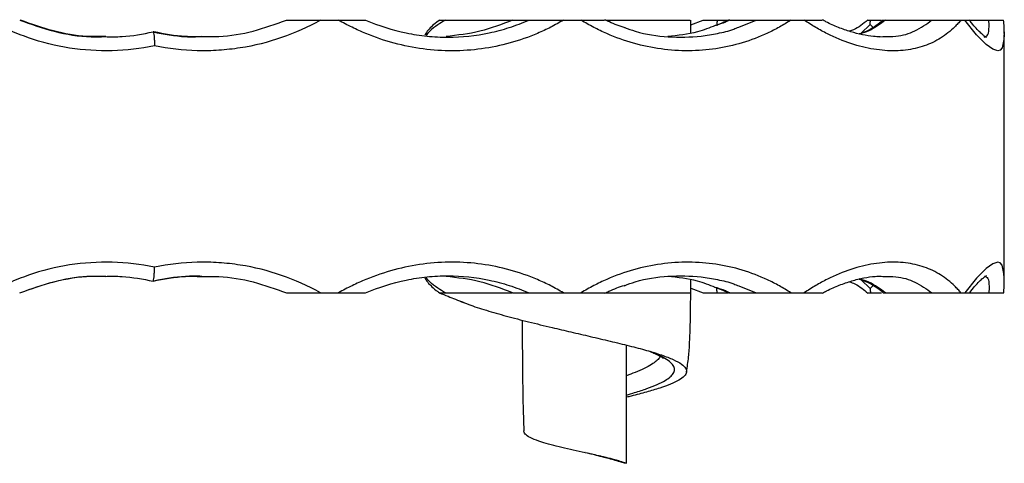
# Model space of a CAD drawing. Units: millimetres. Extents: x 10 to 584, y 10 to 410.
# Drawn here: x 187 to 245, y 122 to 148 of the extents above; entities that cross this region are included whole.
import ezdxf

# ---------------------------------------------------------------- set-up
doc = ezdxf.new("R2010")
doc.units = ezdxf.units.MM
doc.header["$LTSCALE"] = 2

msp = doc.modelspace()

# ---------------------------------------------------------------- linework, layer by layer
at = {"color": 7, "linetype": 'Continuous', "lineweight": 25}
for p, q in [((215.782, 148.077), (216.736, 148.077)), ((226.232, 147.329), (226.232, 148.077)), ((226.232, 147.802), (226.973, 148.077)), ((227.785, 148.077), (228.408, 148.077)), ((228.52, 148.077), (230.073, 148.077)), ((237.652, 148.077), (240.387, 148.077)), ((242.609, 148.077), (243.722, 148.077)), ((194.751, 147.387), (194.707, 147.387)), ((244.608, 147.296), (244.607, 147.219)), ((237.32, 147.104), (237.5, 147.109)), ((244.612, 132.935), (244.612, 147.219)), ((226.232, 132.077), (226.232, 132.825)), ((237.395, 133.048), (237.5, 133.045)), ((244.608, 132.876), (244.607, 132.935)), ((194.751, 132.768), (194.707, 132.768)), ((226.232, 132.352), (226.973, 132.077)), ((211.441, 132.128), (211.531, 132.063)), ((215.782, 132.077), (216.736, 132.077)), ((227.785, 132.077), (228.408, 132.077)), ((228.52, 132.077), (230.073, 132.077)), ((237.652, 132.077), (240.387, 132.077)), ((242.609, 132.077), (243.722, 132.077)), ((222.469, 122.078), (222.469, 129.013)), ((220.026, 122.707), (220.026, 122.707)), ((222.337, 122.099), (222.469, 122.078))]:
    msp.add_line(p, q, dxfattribs=at)
at = {"color": 8, "linetype": 'Continuous', "lineweight": 25}
for p, q in [((229.049, 147.668), (230.073, 148.077)), ((236.755, 147.828), (236.229, 147.308)), ((236.923, 147.639), (236.755, 147.828)), ((244.61, 147.392), (244.608, 147.296)), ((236.755, 132.326), (236.232, 132.843)), ((229.047, 132.487), (230.073, 132.077)), ((236.925, 132.518), (236.755, 132.326))]:
    msp.add_line(p, q, dxfattribs=at)
at = {"color": 8, "linetype": 'Continuous', "lineweight": 25, "flags": 128}
for points in [[(244.607, 147.219), (244.601, 146.944), (244.496, 146.445), (244.389, 146.317), (244.239, 146.277), (243.953, 146.371), (243.568, 146.645), (242.987, 147.222), (242.303, 148.077), (242.303, 148.077), (242.303, 148.077)], [(244.607, 132.935), (244.601, 133.211), (244.496, 133.709), (244.389, 133.837), (244.239, 133.877), (243.953, 133.783), (243.568, 133.509), (242.987, 132.932), (242.303, 132.077), (242.303, 132.077), (242.303, 132.077)]]:
    msp.add_lwpolyline(points, dxfattribs=at)
at = {"color": 7, "linetype": 'Continuous', "lineweight": 25}
for points, knots in [([(194.786, 146.568), (193.966, 146.398), (193.14, 146.303), (191.476, 146.26), (190.633, 146.315), (188.993, 146.569), (188.189, 146.769), (187.009, 147.178), (186.619, 147.334), (186.045, 147.593), (185.856, 147.684), (185.482, 147.874), (185.295, 147.974), (185.114, 148.077)], [0, 0, 0, 0, 0.25, 0.25, 0.5, 0.5, 0.75, 0.75, 0.875, 0.875, 0.9375, 0.9375, 1, 1, 1, 1]), ([(191.931, 147.115), (191.563, 147.11), (190.531, 147.095), (188.831, 147.392), (187.569, 147.847), (186.93, 148.077)], [0, 0, 0, 0, 0.2155746, 0.6030535, 1, 1, 1, 1]), ([(204.523, 148.077), (203.792, 147.667), (203.02, 147.322), (201.446, 146.779), (200.639, 146.577), (199.399, 146.383), (198.98, 146.336), (198.136, 146.28), (197.716, 146.271), (196.456, 146.301), (195.619, 146.396), (194.786, 146.568)], [0, 0, 0, 0, 0.25, 0.25, 0.5, 0.5, 0.625, 0.625, 0.75, 0.75, 1, 1, 1, 1]), ([(197.529, 147.114), (197.876, 147.108), (198.902, 147.091), (200.605, 147.385), (201.887, 147.844), (202.535, 148.077)], [0, 0, 0, 0, 0.202125, 0.596146, 1, 1, 1, 1]), ([(202.535, 148.077), (202.535, 148.077), (202.545, 148.077), (202.586, 148.077), (202.615, 148.077), (202.715, 148.077), (202.798, 148.077), (202.968, 148.077), (203.058, 148.077), (203.237, 148.077), (203.328, 148.077), (203.603, 148.077), (203.79, 148.077), (204.159, 148.077), (204.341, 148.077), (204.523, 148.077)], [0, 0, 0, 0, 0.0625, 0.0625, 0.125, 0.125, 0.25, 0.25, 0.375, 0.375, 0.5, 0.5, 0.75, 0.75, 1, 1, 1, 1]), ([(218.77, 148.077), (218.525, 147.931), (218.274, 147.792), (217.767, 147.534), (217.509, 147.413), (216.726, 147.078), (216.187, 146.889), (214.536, 146.433), (213.414, 146.28), (211.696, 146.276), (211.114, 146.313), (209.969, 146.464), (209.402, 146.577), (208.283, 146.877), (207.729, 147.064), (206.91, 147.404), (206.639, 147.526), (206.24, 147.723), (206.108, 147.79), (205.846, 147.93), (205.714, 148.003), (205.586, 148.077)], [0, 0, 0, 0, 0.0625, 0.0625, 0.125, 0.125, 0.25, 0.25, 0.5, 0.5, 0.625, 0.625, 0.75, 0.75, 0.875, 0.875, 0.9375, 0.9375, 0.96875, 0.96875, 1, 1, 1, 1]), ([(205.586, 148.077), (205.758, 148.077), (205.925, 148.077), (206.248, 148.077), (206.404, 148.077), (206.704, 148.077), (206.849, 148.077), (207.029, 148.077), (207.083, 148.077), (207.163, 148.077), (207.187, 148.077), (207.171, 148.077)], [0, 0, 0, 0, 0.25, 0.25, 0.5, 0.5, 0.75, 0.75, 0.875, 0.875, 1, 1, 1, 1]), ([(207.171, 148.077), (207.949, 147.743), (208.742, 147.494), (209.953, 147.244), (210.36, 147.181), (211.181, 147.097), (211.595, 147.077), (212.822, 147.078), (213.626, 147.163), (214.814, 147.414), (215.208, 147.518), (215.983, 147.768), (216.363, 147.913), (216.736, 148.077)], [0, 0, 0, 0, 0.25, 0.25, 0.375, 0.375, 0.5, 0.5, 0.75, 0.75, 0.875, 0.875, 1, 1, 1, 1]), ([(211.512, 148.083), (211.395, 147.996), (211.153, 147.817), (210.886, 147.551), (210.718, 147.352), (210.663, 147.224), (210.648, 147.19)], [0, 0, 0, 0, 0.283117, 0.584524, 0.891066, 1, 1, 1, 1]), ([(211.517, 148.077), (211.516, 148.077), (211.514, 148.077), (211.668, 148.077), (211.822, 148.077), (211.857, 148.077)], [0, 0, 0, 0, 0.125441, 0.802348, 1, 1, 1, 1]), ([(211.857, 148.077), (212.149, 148.077), (212.732, 148.077), (213.889, 148.077), (214.898, 148.077), (215.561, 148.077), (215.734, 148.077)], [0, 0, 0, 0, 0.298882, 0.596976, 0.89476, 1, 1, 1, 1]), ([(215.782, 148.077), (215.153, 147.832), (213.901, 147.344), (212.555, 147.192), (211.885, 147.116)], [0, 0, 0, 0, 0.501901, 1, 1, 1, 1]), ([(216.736, 148.077), (216.745, 148.077), (216.764, 148.077), (216.82, 148.077), (216.855, 148.077), (216.971, 148.077), (217.06, 148.077), (217.24, 148.077), (217.333, 148.077), (217.517, 148.077), (217.609, 148.077), (217.884, 148.077), (218.067, 148.077), (218.424, 148.077), (218.599, 148.077), (218.77, 148.077)], [0, 0, 0, 0, 0.0625, 0.0625, 0.125, 0.125, 0.25, 0.25, 0.375, 0.375, 0.5, 0.5, 0.75, 0.75, 1, 1, 1, 1]), ([(232.11, 148.077), (231.89, 147.933), (231.663, 147.796), (231.203, 147.539), (230.969, 147.42), (230.256, 147.086), (229.762, 146.898), (228.24, 146.44), (227.193, 146.283), (225.581, 146.274), (225.033, 146.31), (223.951, 146.459), (223.415, 146.571), (222.355, 146.871), (221.831, 147.059), (221.055, 147.399), (220.799, 147.523), (220.42, 147.72), (220.295, 147.789), (220.046, 147.929), (219.922, 148.003), (219.8, 148.077)], [0, 0, 0, 0, 0.0625, 0.0625, 0.125, 0.125, 0.25, 0.25, 0.5, 0.5, 0.625, 0.625, 0.75, 0.75, 0.875, 0.875, 0.9375, 0.9375, 0.96875, 0.96875, 1, 1, 1, 1]), ([(219.8, 148.077), (219.972, 148.077), (220.314, 148.077), (220.701, 148.077), (220.989, 148.077), (221.149, 148.077), (221.168, 148.077), (221.171, 148.077)], [0, 0, 0, 0, 0.295208, 0.590096, 0.75167, 0.957995, 1, 1, 1, 1]), ([(222.387, 147.626), (222.387, 147.626), (222.073, 147.713), (221.671, 147.869), (221.281, 148.056), (221.191, 148.1)], [0, 0, 0, 0, 0.00143, 0.768503, 1, 1, 1, 1]), ([(221.239, 148.077), (221.239, 148.077), (221.693, 148.077), (222.572, 148.077), (223.768, 148.077), (224.744, 148.077), (225.476, 148.077), (225.96, 148.077), (226.214, 148.077), (226.207, 148.077), (226.205, 148.077)], [0, 0, 0, 0, 0.000107, 0.164309, 0.326398, 0.487805, 0.630739, 0.772732, 0.9144, 1, 1, 1, 1]), ([(226.973, 148.077), (226.968, 148.077), (226.977, 148.077), (227.012, 148.077), (227.037, 148.077), (227.124, 148.077), (227.196, 148.077), (227.428, 148.077), (227.604, 148.077), (227.785, 148.077)], [0, 0, 0, 0, 0.125, 0.125, 0.25, 0.25, 0.5, 0.5, 1, 1, 1, 1]), ([(228.492, 148.103), (228.355, 148.034), (228.077, 147.893), (227.781, 147.79), (227.631, 147.738)], [0, 0, 0, 0, 0.492774, 1, 1, 1, 1]), ([(227.785, 148.077), (227.783, 148.053), (227.77, 147.946), (227.77, 147.828), (227.769, 147.736)], [0, 0, 0, 0, 0.2212535, 1, 1, 1, 1]), ([(230.073, 148.077), (230.089, 148.077), (230.116, 148.077), (230.184, 148.077), (230.225, 148.077), (230.355, 148.077), (230.45, 148.077), (230.638, 148.077), (230.733, 148.077), (230.918, 148.077), (231.009, 148.077), (231.28, 148.077), (231.456, 148.077), (231.793, 148.077), (231.955, 148.077), (232.11, 148.077)], [0, 0, 0, 0, 0.0625, 0.0625, 0.125, 0.125, 0.25, 0.25, 0.375, 0.375, 0.5, 0.5, 0.75, 0.75, 1, 1, 1, 1]), ([(242.08, 148.077), (242.022, 148.008), (241.962, 147.939), (241.84, 147.806), (241.777, 147.742), (241.587, 147.555), (241.455, 147.438), (241.043, 147.111), (240.746, 146.925), (240.265, 146.694), (240.098, 146.625), (239.755, 146.506), (239.578, 146.456), (239.033, 146.332), (238.65, 146.286), (237.839, 146.27), (237.408, 146.301), (236.53, 146.443), (236.081, 146.553), (235.169, 146.854), (234.705, 147.046), (234.018, 147.39), (233.79, 147.514), (233.45, 147.714), (233.338, 147.783), (233.113, 147.927), (232.999, 148.002), (232.889, 148.077)], [0, 0, 0, 0, 0.03125, 0.03125, 0.0625, 0.0625, 0.125, 0.125, 0.25, 0.25, 0.3125, 0.3125, 0.375, 0.375, 0.5, 0.5, 0.625, 0.625, 0.75, 0.75, 0.875, 0.875, 0.9375, 0.9375, 0.96875, 0.96875, 1, 1, 1, 1]), ([(232.889, 148.077), (233.033, 148.077), (233.322, 148.077), (233.626, 148.077), (233.834, 148.077), (233.939, 148.077), (233.941, 148.077), (233.942, 148.077)], [0, 0, 0, 0, 0.28941, 0.578563, 0.7435286, 0.9339395, 1, 1, 1, 1]), ([(237.337, 147.095), (237.212, 147.1), (236.883, 147.112), (236.304, 147.21), (235.614, 147.382), (234.894, 147.64), (234.335, 147.879), (234.021, 148.056), (233.952, 148.095)], [0, 0, 0, 0, 0.122373, 0.321792, 0.524801, 0.731289, 0.940635, 1, 1, 1, 1]), ([(236.617, 148.089), (236.482, 147.974), (236.228, 147.757), (235.868, 147.541), (235.625, 147.45), (235.544, 147.42)], [0, 0, 0, 0, 0.432302, 0.812194, 1, 1, 1, 1]), ([(237.517, 148.082), (237.387, 147.967), (237.116, 147.729), (236.656, 147.472), (236.318, 147.317), (236.127, 147.272), (236.111, 147.268)], [0, 0, 0, 0, 0.319963, 0.668804, 0.97345, 1, 1, 1, 1]), ([(236.627, 148.077), (236.624, 148.077), (236.612, 148.077), (236.71, 148.077), (236.783, 148.077)], [0, 0, 0, 0, 0.249078, 1, 1, 1, 1]), ([(236.783, 148.077), (236.955, 148.077), (237.14, 148.077), (237.401, 148.077), (237.421, 148.077)], [0, 0, 0, 0, 0.9237886, 1, 1, 1, 1]), ([(237.521, 148.077), (237.519, 148.077), (237.512, 148.077), (237.539, 148.077), (237.623, 148.077), (237.652, 148.077)], [0, 0, 0, 0, 0.172208, 0.714653, 1, 1, 1, 1]), ([(240.387, 148.077), (240.42, 148.077), (240.461, 148.077), (240.555, 148.077), (240.607, 148.077), (240.758, 148.077), (240.854, 148.077), (241.12, 148.077), (241.274, 148.077), (241.551, 148.077), (241.675, 148.077), (241.898, 148.077), (241.997, 148.077), (242.08, 148.077)], [0, 0, 0, 0, 0.0625, 0.0625, 0.125, 0.125, 0.25, 0.25, 0.5, 0.5, 0.75, 0.75, 1, 1, 1, 1]), ([(242.303, 148.077), (242.367, 148.077), (242.494, 148.077), (242.567, 148.077), (242.562, 148.077), (242.56, 148.077)], [0, 0, 0, 0, 0.431379, 0.86243, 1, 1, 1, 1]), ([(243.575, 147.062), (243.573, 147.063), (243.567, 147.065), (243.482, 147.118), (243.344, 147.228), (243.15, 147.407), (242.906, 147.67), (242.707, 147.899), (242.586, 148.059), (242.568, 148.083)], [0, 0, 0, 0, 0.104828, 0.246798, 0.404234, 0.57805, 0.766245, 0.965464, 1, 1, 1, 1]), ([(243.722, 148.077), (243.755, 148.077), (243.823, 148.077), (243.938, 148.077), (244.076, 148.077), (244.27, 148.077), (244.445, 148.077), (244.563, 148.077), (244.568, 148.077), (244.57, 148.077)], [0, 0, 0, 0, 0.048076, 0.096183, 0.161786, 0.275187, 0.520756, 0.797676, 1, 1, 1, 1]), ([(244.623, 147.299), (244.621, 147.421), (244.619, 147.656), (244.595, 147.942), (244.583, 148.079)], [0, 0, 0, 0, 0.518401, 1, 1, 1, 1]), ([(191.886, 147.108), (192.22, 147.102), (193.17, 147.086), (194.103, 147.268), (194.707, 147.387)], [0, 0, 0, 0, 0.3520126, 1, 1, 1, 1]), ([(194.709, 147.386), (194.719, 147.384), (194.73, 147.36), (194.748, 147.274), (194.757, 147.212), (194.771, 147.061), (194.777, 146.971), (194.784, 146.778), (194.786, 146.672), (194.786, 146.568)], [0, 0, 0, 0, 0.25, 0.25, 0.5, 0.5, 0.75, 0.75, 1, 1, 1, 1]), ([(197.572, 147.109), (197.247, 147.103), (196.3, 147.084), (195.365, 147.267), (194.751, 147.387)], [0, 0, 0, 0, 0.343533, 1, 1, 1, 1]), ([(222.356, 147.651), (222.565, 147.573), (223.395, 147.259), (224.92, 147.062), (226.54, 147.071), (227.812, 147.291), (228.554, 147.462), (228.952, 147.627), (229.049, 147.668)], [0, 0, 0, 0, 0.094213, 0.375542, 0.659551, 0.80537, 0.952273, 1, 1, 1, 1]), ([(227.674, 147.755), (227.331, 147.623), (226.441, 147.281), (225.477, 147.175), (224.885, 147.11)], [0, 0, 0, 0, 0.385517, 1, 1, 1, 1]), ([(194.786, 133.586), (193.966, 133.756), (193.14, 133.851), (191.476, 133.894), (190.633, 133.84), (188.993, 133.585), (188.189, 133.385), (187.009, 132.976), (186.619, 132.821), (186.045, 132.561), (185.856, 132.47), (185.482, 132.28), (185.295, 132.18), (185.114, 132.077)], [0, 0, 0, 0, 0.25, 0.25, 0.5, 0.5, 0.75, 0.75, 0.875, 0.875, 0.9375, 0.9375, 1, 1, 1, 1]), ([(194.709, 132.768), (194.719, 132.771), (194.73, 132.794), (194.748, 132.88), (194.757, 132.942), (194.771, 133.093), (194.777, 133.183), (194.784, 133.376), (194.786, 133.482), (194.786, 133.586)], [0, 0, 0, 0, 0.25, 0.25, 0.5, 0.5, 0.75, 0.75, 1, 1, 1, 1]), ([(204.523, 132.077), (203.792, 132.487), (203.02, 132.832), (201.446, 133.376), (200.639, 133.577), (199.399, 133.772), (198.98, 133.818), (198.136, 133.874), (197.716, 133.883), (196.456, 133.853), (195.619, 133.759), (194.786, 133.586)], [0, 0, 0, 0, 0.25, 0.25, 0.5, 0.5, 0.625, 0.625, 0.75, 0.75, 1, 1, 1, 1]), ([(218.77, 132.077), (218.525, 132.223), (218.274, 132.362), (217.767, 132.621), (217.509, 132.741), (216.726, 133.076), (216.187, 133.265), (214.536, 133.722), (213.414, 133.874), (211.696, 133.879), (211.114, 133.841), (209.969, 133.69), (209.402, 133.578), (208.283, 133.277), (207.729, 133.09), (206.91, 132.751), (206.639, 132.628), (206.24, 132.432), (206.108, 132.364), (205.846, 132.224), (205.714, 132.151), (205.586, 132.077)], [0, 0, 0, 0, 0.0625, 0.0625, 0.125, 0.125, 0.25, 0.25, 0.5, 0.5, 0.625, 0.625, 0.75, 0.75, 0.875, 0.875, 0.9375, 0.9375, 0.96875, 0.96875, 1, 1, 1, 1]), ([(232.11, 132.077), (231.89, 132.221), (231.663, 132.359), (231.203, 132.615), (230.969, 132.734), (230.256, 133.068), (229.762, 133.257), (228.24, 133.715), (227.193, 133.871), (225.581, 133.88), (225.033, 133.844), (223.951, 133.696), (223.415, 133.583), (222.355, 133.283), (221.831, 133.095), (221.055, 132.755), (220.799, 132.632), (220.42, 132.434), (220.295, 132.366), (220.046, 132.225), (219.922, 132.152), (219.8, 132.077)], [0, 0, 0, 0, 0.0625, 0.0625, 0.125, 0.125, 0.25, 0.25, 0.5, 0.5, 0.625, 0.625, 0.75, 0.75, 0.875, 0.875, 0.9375, 0.9375, 0.96875, 0.96875, 1, 1, 1, 1]), ([(242.08, 132.077), (242.022, 132.147), (241.962, 132.215), (241.84, 132.348), (241.777, 132.412), (241.587, 132.599), (241.455, 132.716), (241.043, 133.043), (240.746, 133.23), (240.265, 133.46), (240.098, 133.529), (239.755, 133.648), (239.578, 133.698), (239.033, 133.822), (238.65, 133.868), (237.839, 133.884), (237.408, 133.853), (236.53, 133.712), (236.081, 133.601), (235.169, 133.301), (234.705, 133.109), (234.018, 132.765), (233.79, 132.641), (233.45, 132.44), (233.338, 132.371), (233.113, 132.228), (232.999, 132.153), (232.889, 132.077)], [0, 0, 0, 0, 0.03125, 0.03125, 0.0625, 0.0625, 0.125, 0.125, 0.25, 0.25, 0.3125, 0.3125, 0.375, 0.375, 0.5, 0.5, 0.625, 0.625, 0.75, 0.75, 0.875, 0.875, 0.9375, 0.9375, 0.96875, 0.96875, 1, 1, 1, 1]), ([(191.931, 133.039), (191.563, 133.044), (190.531, 133.059), (188.831, 132.762), (187.569, 132.307), (186.93, 132.077)], [0, 0, 0, 0, 0.2155746, 0.6030535, 1, 1, 1, 1]), ([(191.886, 133.046), (192.22, 133.052), (193.17, 133.068), (194.103, 132.886), (194.707, 132.768)], [0, 0, 0, 0, 0.3520126, 1, 1, 1, 1]), ([(197.572, 133.045), (197.247, 133.052), (196.3, 133.07), (195.365, 132.888), (194.751, 132.768)], [0, 0, 0, 0, 0.343533, 1, 1, 1, 1]), ([(197.529, 133.04), (197.876, 133.046), (198.902, 133.063), (200.605, 132.769), (201.887, 132.31), (202.535, 132.077)], [0, 0, 0, 0, 0.202125, 0.596146, 1, 1, 1, 1]), ([(207.171, 132.077), (207.949, 132.412), (208.742, 132.66), (209.953, 132.91), (210.36, 132.973), (211.181, 133.057), (211.595, 133.078), (212.822, 133.076), (213.626, 132.991), (214.814, 132.741), (215.208, 132.636), (215.983, 132.386), (216.363, 132.242), (216.736, 132.077)], [0, 0, 0, 0, 0.25, 0.25, 0.375, 0.375, 0.5, 0.5, 0.75, 0.75, 0.875, 0.875, 1, 1, 1, 1]), ([(210.641, 132.963), (210.678, 132.896), (210.764, 132.741), (210.983, 132.502), (211.212, 132.287), (211.394, 132.16), (211.441, 132.128)], [0, 0, 0, 0, 0.241619, 0.559651, 0.887901, 1, 1, 1, 1]), ([(215.782, 132.077), (215.153, 132.322), (213.901, 132.81), (212.555, 132.963), (211.885, 133.039)], [0, 0, 0, 0, 0.501901, 1, 1, 1, 1]), ([(222.345, 132.499), (222.557, 132.579), (223.392, 132.894), (224.92, 133.093), (226.54, 133.083), (227.812, 132.863), (228.553, 132.692), (228.95, 132.527), (229.047, 132.487)], [0, 0, 0, 0, 0.095771, 0.376728, 0.660362, 0.805988, 0.952697, 1, 1, 1, 1]), ([(227.674, 132.399), (227.331, 132.531), (226.442, 132.873), (225.477, 132.979), (224.885, 133.044)], [0, 0, 0, 0, 0.385681, 1, 1, 1, 1]), ([(233.952, 132.059), (234.036, 132.106), (234.368, 132.291), (234.948, 132.536), (235.679, 132.792), (236.382, 132.961), (236.964, 133.052), (237.29, 133.058), (237.41, 133.061)], [0, 0, 0, 0, 0.070565, 0.27692, 0.482155, 0.685118, 0.884956, 1, 1, 1, 1]), ([(236.12, 132.887), (236.284, 132.829), (236.62, 132.712), (237.063, 132.446), (237.366, 132.234), (237.503, 132.086), (237.516, 132.073)], [0, 0, 0, 0, 0.310191, 0.631445, 0.965905, 1, 1, 1, 1]), ([(242.569, 132.071), (242.597, 132.108), (242.736, 132.291), (242.957, 132.542), (243.207, 132.803), (243.396, 132.97), (243.517, 133.061), (243.581, 133.095), (243.574, 133.092), (243.572, 133.091)], [0, 0, 0, 0, 0.05549, 0.268425, 0.474472, 0.647745, 0.805115, 0.946657, 1, 1, 1, 1]), ([(244.585, 132.075), (244.586, 132.078), (244.606, 132.285), (244.622, 132.554), (244.621, 132.793), (244.621, 132.874)], [0, 0, 0, 0, 0.010153, 0.66349, 1, 1, 1, 1]), ([(221.191, 132.055), (221.273, 132.095), (221.653, 132.278), (222.051, 132.433), (222.369, 132.522), (222.376, 132.524)], [0, 0, 0, 0, 0.213409, 0.982093, 1, 1, 1, 1]), ([(227.632, 132.416), (227.807, 132.355), (228.102, 132.251), (228.379, 132.109), (228.492, 132.051)], [0, 0, 0, 0, 0.592555, 1, 1, 1, 1]), ([(227.785, 132.077), (227.783, 132.101), (227.77, 132.208), (227.77, 132.326), (227.769, 132.418)], [0, 0, 0, 0, 0.221497, 1, 1, 1, 1]), ([(235.55, 132.734), (235.654, 132.692), (235.921, 132.585), (236.274, 132.365), (236.504, 132.161), (236.615, 132.062)], [0, 0, 0, 0, 0.250103, 0.637866, 1, 1, 1, 1]), ([(202.535, 132.077), (202.535, 132.077), (202.545, 132.077), (202.586, 132.077), (202.615, 132.077), (202.715, 132.077), (202.798, 132.077), (202.968, 132.077), (203.058, 132.077), (203.237, 132.077), (203.328, 132.077), (203.603, 132.077), (203.79, 132.077), (204.159, 132.077), (204.341, 132.077), (204.523, 132.077)], [0, 0, 0, 0, 0.0625, 0.0625, 0.125, 0.125, 0.25, 0.25, 0.375, 0.375, 0.5, 0.5, 0.75, 0.75, 1, 1, 1, 1]), ([(205.586, 132.077), (205.758, 132.077), (205.925, 132.077), (206.248, 132.077), (206.404, 132.077), (206.704, 132.077), (206.849, 132.077), (207.029, 132.077), (207.083, 132.077), (207.163, 132.077), (207.187, 132.077), (207.171, 132.077)], [0, 0, 0, 0, 0.25, 0.25, 0.5, 0.5, 0.75, 0.75, 0.875, 0.875, 1, 1, 1, 1]), ([(211.507, 132.077), (211.666, 132.013), (212.072, 131.847), (212.595, 131.637), (212.914, 131.508)], [0, 0, 0, 0, 0.391372, 1, 1, 1, 1]), ([(211.857, 132.077), (211.903, 132.077), (212.342, 132.077), (212.874, 132.077), (213.414, 132.077)], [0.77715746, 0.77715746, 0.77715746, 0.77715746, 0.77860779, 0.79064258, 0.79064258, 0.79064258, 0.79064258]), ([(213.414, 132.077), (213.444, 132.077), (213.891, 132.077), (214.383, 132.077), (214.869, 132.077)], [0.790642577, 0.790642577, 0.790642577, 0.790642577, 0.791307702, 0.800540108, 0.800540108, 0.800540108, 0.800540108]), ([(214.869, 132.077), (214.985, 132.077), (215.263, 132.077), (215.56, 132.077), (215.734, 132.077)], [0, 0, 0, 0, 0.417397, 1, 1, 1, 1]), ([(216.736, 132.077), (216.745, 132.077), (216.764, 132.077), (216.82, 132.077), (216.855, 132.077), (216.971, 132.077), (217.06, 132.077), (217.24, 132.077), (217.333, 132.077), (217.517, 132.077), (217.609, 132.077), (217.884, 132.077), (218.067, 132.077), (218.424, 132.077), (218.599, 132.077), (218.77, 132.077)], [0, 0, 0, 0, 0.0625, 0.0625, 0.125, 0.125, 0.25, 0.25, 0.375, 0.375, 0.5, 0.5, 0.75, 0.75, 1, 1, 1, 1]), ([(219.8, 132.077), (219.972, 132.077), (220.314, 132.077), (220.701, 132.077), (220.989, 132.077), (221.149, 132.077), (221.168, 132.077), (221.171, 132.077)], [0, 0, 0, 0, 0.295221, 0.590121, 0.751702, 0.958036, 1, 1, 1, 1]), ([(220.824, 132.077), (221.195, 132.077), (221.938, 132.077), (222.995, 132.077), (223.947, 132.077), (224.789, 132.077), (225.476, 132.077), (225.96, 132.077), (226.214, 132.077), (226.207, 132.077), (226.205, 132.077)], [0, 0, 0, 0, 0.12848, 0.257593, 0.385201, 0.512534, 0.648567, 0.783704, 0.918532, 1, 1, 1, 1]), ([(225.983, 127.438), (226.031, 127.731), (226.124, 128.296), (226.171, 129.144), (226.207, 130.057), (226.229, 131.03), (226.231, 131.739), (226.232, 132.077)], [0, 0, 0, 0, 0.193544, 0.373725, 0.544069, 0.782117, 1, 1, 1, 1]), ([(226.973, 132.077), (226.968, 132.077), (226.977, 132.077), (227.012, 132.077), (227.037, 132.077), (227.124, 132.077), (227.196, 132.077), (227.428, 132.077), (227.604, 132.077), (227.785, 132.077)], [0, 0, 0, 0, 0.125, 0.125, 0.25, 0.25, 0.5, 0.5, 1, 1, 1, 1]), ([(230.073, 132.077), (230.089, 132.077), (230.116, 132.077), (230.184, 132.077), (230.225, 132.077), (230.355, 132.077), (230.45, 132.077), (230.638, 132.077), (230.733, 132.077), (230.918, 132.077), (231.009, 132.077), (231.28, 132.077), (231.456, 132.077), (231.793, 132.077), (231.955, 132.077), (232.11, 132.077)], [0, 0, 0, 0, 0.0625, 0.0625, 0.125, 0.125, 0.25, 0.25, 0.375, 0.375, 0.5, 0.5, 0.75, 0.75, 1, 1, 1, 1]), ([(232.889, 132.077), (233.033, 132.077), (233.322, 132.077), (233.626, 132.077), (233.834, 132.077), (233.939, 132.077), (233.941, 132.077), (233.942, 132.077)], [0, 0, 0, 0, 0.2893006, 0.5783443, 0.7432477, 0.9335866, 1, 1, 1, 1]), ([(236.627, 132.077), (236.624, 132.077), (236.612, 132.077), (236.71, 132.077), (236.783, 132.077)], [0, 0, 0, 0, 0.249528, 1, 1, 1, 1]), ([(236.783, 132.077), (236.955, 132.077), (237.14, 132.077), (237.401, 132.077), (237.421, 132.077)], [0, 0, 0, 0, 0.9237886, 1, 1, 1, 1]), ([(237.521, 132.077), (237.519, 132.077), (237.512, 132.077), (237.539, 132.077), (237.623, 132.077), (237.652, 132.077)], [0, 0, 0, 0, 0.1688473, 0.7134944, 1, 1, 1, 1]), ([(240.387, 132.077), (240.42, 132.077), (240.461, 132.077), (240.555, 132.077), (240.607, 132.077), (240.758, 132.077), (240.854, 132.077), (241.12, 132.077), (241.274, 132.077), (241.551, 132.077), (241.675, 132.077), (241.898, 132.077), (241.997, 132.077), (242.08, 132.077)], [0, 0, 0, 0, 0.0625, 0.0625, 0.125, 0.125, 0.25, 0.25, 0.5, 0.5, 0.75, 0.75, 1, 1, 1, 1]), ([(242.303, 132.077), (242.367, 132.077), (242.494, 132.077), (242.567, 132.077), (242.562, 132.077), (242.56, 132.077)], [0, 0, 0, 0, 0.429563, 0.858799, 1, 1, 1, 1]), ([(243.722, 132.077), (243.755, 132.077), (243.823, 132.077), (243.938, 132.077), (244.076, 132.077), (244.27, 132.077), (244.445, 132.077), (244.564, 132.077), (244.569, 132.077), (244.571, 132.077)], [0, 0, 0, 0, 0.047618, 0.095266, 0.160244, 0.272564, 0.515791, 0.790071, 1, 1, 1, 1]), ([(212.734, 131.593), (212.888, 131.527), (213.308, 131.346), (214.234, 131.055), (215.408, 130.715), (216.713, 130.377), (217.997, 130.068), (219.211, 129.783), (220.352, 129.518), (221.513, 129.248), (222.641, 128.975), (223.663, 128.704), (224.541, 128.435), (225.24, 128.167), (225.708, 127.909), (225.961, 127.662), (226.012, 127.426), (225.878, 127.191), (225.563, 126.957), (225.074, 126.723), (224.434, 126.49), (223.652, 126.255), (222.982, 126.075), (222.559, 125.974), (222.469, 125.953)], [0, 0, 0, 0, 0.03507, 0.095532, 0.156005, 0.215966, 0.275917, 0.321664, 0.368388, 0.416056, 0.464055, 0.511619, 0.559062, 0.606495, 0.653742, 0.695741, 0.737575, 0.779343, 0.821086, 0.862672, 0.904207, 0.946176, 0.988568, 1, 1, 1, 1]), ([(216.353, 130.475), (216.353, 130.212), (216.355, 129.233), (216.368, 127.619), (216.388, 125.714), (216.427, 124.528), (216.445, 123.976)], [0, 0, 0, 0, 0.121323, 0.451968, 0.744972, 1, 1, 1, 1]), ([(223.858, 128.637), (223.957, 128.596), (224.171, 128.506), (224.398, 128.388), (224.547, 128.295), (224.615, 128.239), (224.614, 128.24), (224.613, 128.241)], [0, 0, 0, 0, 0.225214, 0.482492, 0.696632, 0.890683, 1, 1, 1, 1]), ([(222.1, 122.193), (222, 122.223), (221.672, 122.32), (220.964, 122.496), (220.132, 122.683), (219.342, 122.859), (218.666, 123.014), (218.037, 123.17), (217.421, 123.342), (216.889, 123.538), (216.536, 123.743), (216.451, 123.892), (216.445, 123.968), (216.445, 123.975)], [0.0124539, 0.0124539, 0.0124539, 0.0124539, 0.0220287, 0.0425712, 0.0632187, 0.0785467, 0.0939691, 0.1093714, 0.1246019, 0.144548, 0.1648311, 0.1851808, 0.1875, 0.1875, 0.1875, 0.1875]), ([(220.674, 122.556), (220.828, 122.519), (221.122, 122.448), (221.526, 122.343), (221.891, 122.235), (222.17, 122.152), (222.322, 122.108), (222.338, 122.103)], [0, 0, 0, 0, 0.239982, 0.457971, 0.692243, 0.967811, 1, 1, 1, 1])]:
    msp.add_open_spline(points, degree=3, knots=knots, dxfattribs=at)
at = {"color": 8, "linetype": 'Continuous', "lineweight": 25}
for points, knots in [([(186.883, 148.077), (187.553, 147.838), (188.912, 147.353), (190.619, 147.078), (191.617, 147.102), (191.886, 147.108)], [0, 0, 0, 0, 0.415526, 0.842754, 1, 1, 1, 1]), ([(211.857, 148.077), (211.857, 148.077), (211.695, 147.988), (211.336, 147.768), (210.919, 147.449), (210.774, 147.263), (210.71, 147.181)], [0, 0, 0, 0, 0.000017, 0.279834, 0.682878, 1, 1, 1, 1]), ([(228.52, 148.077), (228.439, 148.038), (228.167, 147.908), (227.878, 147.818), (227.674, 147.755)], [0, 0, 0, 0, 0.297169, 1, 1, 1, 1]), ([(237.652, 148.077), (237.346, 147.845), (236.895, 147.503), (236.328, 147.318), (236.146, 147.259)], [0, 0, 0, 0, 0.679223, 1, 1, 1, 1]), ([(237.5, 147.109), (237.761, 147.107), (238.449, 147.104), (239.439, 147.406), (240.06, 147.846), (240.387, 148.077)], [0, 0, 0, 0, 0.224696, 0.592437, 1, 1, 1, 1]), ([(243.451, 147.079), (243.53, 147.108), (243.692, 147.167), (243.737, 147.573), (243.726, 147.948), (243.722, 148.077)], [0, 0, 0, 0, 0.386818, 0.78919, 1, 1, 1, 1]), ([(194.709, 147.386), (195.341, 147.262), (196.276, 147.078), (197.222, 147.105), (197.529, 147.114)], [0, 0, 0, 0, 0.676114, 1, 1, 1, 1]), ([(186.883, 132.077), (187.553, 132.316), (188.912, 132.801), (190.619, 133.077), (191.617, 133.053), (191.886, 133.046)], [0, 0, 0, 0, 0.415526, 0.842754, 1, 1, 1, 1]), ([(194.709, 132.768), (195.341, 132.893), (196.276, 133.077), (197.222, 133.049), (197.529, 133.04)], [0, 0, 0, 0, 0.676114, 1, 1, 1, 1]), ([(211.857, 132.077), (211.857, 132.077), (211.695, 132.167), (211.336, 132.386), (210.919, 132.705), (210.774, 132.892), (210.71, 132.974)], [0, 0, 0, 0, 0.000017, 0.279834, 0.682878, 1, 1, 1, 1]), ([(237.652, 132.077), (237.346, 132.31), (236.896, 132.651), (236.33, 132.835), (236.149, 132.894)], [0, 0, 0, 0, 0.6804857, 1, 1, 1, 1]), ([(237.5, 133.045), (237.761, 133.047), (238.449, 133.051), (239.439, 132.748), (240.06, 132.308), (240.387, 132.077)], [0, 0, 0, 0, 0.224696, 0.592437, 1, 1, 1, 1]), ([(243.452, 133.075), (243.531, 133.046), (243.692, 132.987), (243.737, 132.582), (243.726, 132.206), (243.722, 132.077)], [0, 0, 0, 0, 0.385903, 0.788875, 1, 1, 1, 1]), ([(228.52, 132.077), (228.439, 132.116), (228.168, 132.246), (227.878, 132.336), (227.674, 132.399)], [0, 0, 0, 0, 0.297418, 1, 1, 1, 1]), ([(222.469, 126.082), (222.631, 126.129), (223.07, 126.258), (223.675, 126.465), (224.283, 126.702), (224.735, 126.927), (225.044, 127.143), (225.232, 127.355), (225.306, 127.577), (225.226, 127.812), (225.008, 128.049), (224.65, 128.281), (224.259, 128.479), (223.971, 128.593), (223.866, 128.635)], [0, 0, 0, 0, 0.056864, 0.154147, 0.24821, 0.344994, 0.42436, 0.505458, 0.594883, 0.686911, 0.777208, 0.870197, 0.952337, 1, 1, 1, 1]), ([(224.438, 128.36), (224.427, 128.331), (224.39, 128.236), (224.224, 128.075), (223.937, 127.862), (223.518, 127.64), (223.024, 127.424), (222.639, 127.276), (222.469, 127.21)], [0, 0, 0, 0, 0.074424, 0.245656, 0.420499, 0.624116, 0.833426, 1, 1, 1, 1]), ([(222.1, 122.193), (222.099, 122.193), (221.955, 122.235), (221.654, 122.321), (220.975, 122.49), (220.405, 122.619), (220.032, 122.705), (220.026, 122.707)], [0, 0, 0, 0, 0.000026, 0.249879, 0.50646, 0.99272, 1, 1, 1, 1])]:
    msp.add_open_spline(points, degree=3, knots=knots, dxfattribs=at)
at = {"color": 7, "linetype": 'Continuous', "lineweight": 25}
for points in [[(204.523, 148.077), (204.878, 148.077), (205.232, 148.077), (205.586, 148.077)], [(218.77, 148.077), (219.115, 148.077), (219.458, 148.077), (219.8, 148.077)], [(232.11, 148.077), (232.371, 148.077), (232.63, 148.077), (232.889, 148.077)], [(236.755, 147.828), (236.755, 147.912), (236.765, 147.996), (236.783, 148.077)], [(242.08, 148.077), (242.156, 148.077), (242.23, 148.077), (242.303, 148.077)], [(194.707, 147.387), (194.707, 147.387), (194.708, 147.386), (194.709, 147.386)], [(194.707, 132.768), (194.707, 132.768), (194.708, 132.768), (194.709, 132.768)], [(236.755, 132.326), (236.755, 132.243), (236.765, 132.158), (236.783, 132.077)], [(204.523, 132.077), (204.878, 132.077), (205.232, 132.077), (205.586, 132.077)], [(211.507, 132.077), (211.506, 132.077), (211.53, 132.077), (211.562, 132.077)], [(211.562, 132.077), (211.627, 132.077), (211.73, 132.077), (211.857, 132.077)], [(218.77, 132.077), (219.115, 132.077), (219.458, 132.077), (219.8, 132.077)], [(232.11, 132.077), (232.371, 132.077), (232.63, 132.077), (232.889, 132.077)], [(242.08, 132.077), (242.156, 132.077), (242.23, 132.077), (242.303, 132.077)], [(222.469, 122.078), (222.348, 122.116), (222.227, 122.154), (222.1, 122.193)]]:
    msp.add_open_spline(points, degree=3, dxfattribs=at)

doc.saveas('drawing.dxf')
